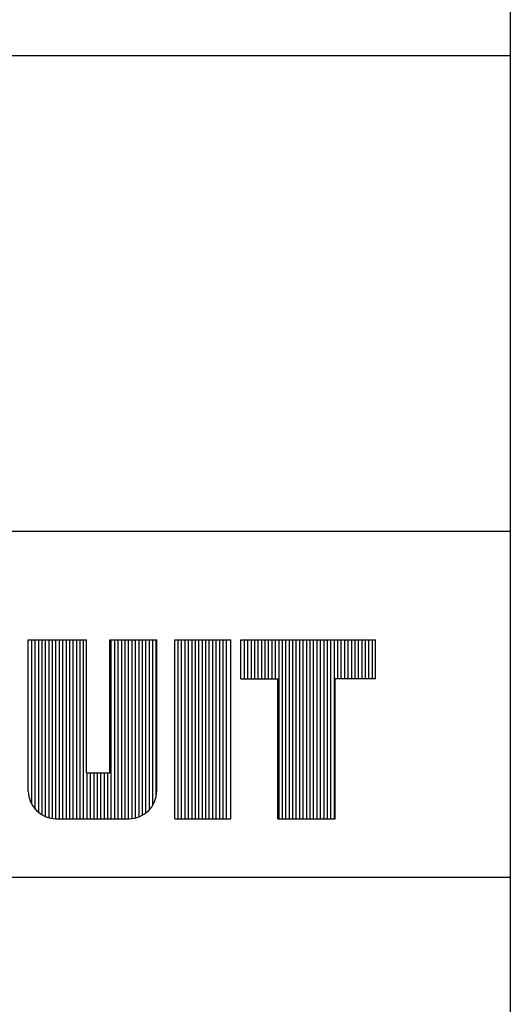
# Model space of a CAD drawing. Units: inches. Extents: x -0.2 to 34.2, y -0.2 to 22.2.
# Drawn here: x 33 to 33.8, y 1.3 to 2.7 of the extents above; entities that cross this region are included whole.
import ezdxf

# ---------------------------------------------------------------- set-up
doc = ezdxf.new("R2010")
doc.units = ezdxf.units.IN
doc.header["$MEASUREMENT"] = 0
doc.layers.add('TFR-TRI', color=7, linetype='CONTINUOUS', true_color=0xffffff)

msp = doc.modelspace()

# ---------------------------------------------------------------- linework, layer by layer
at = {"layer": 'TFR-TRI', "color": 18, "linetype": 'Continuous'}
for p, q in [((33.75, 21.75), (33.75, 0.25)), ((31.875, 2.6243), (33.375, 2.6243)), ((33.375, 2.6243), (33.75, 2.6243)), ((33.75, 2.6243), (33.75, 2.5618)), ((33.75, 2.5618), (33.75, 2.3118)), ((33.75, 2.3118), (33.75, 2.0618)), ((33.75, 2.0618), (33.75, 1.9368)), ((31.875, 1.9368), (33.375, 1.9368)), ((33.375, 1.9368), (33.75, 1.9368)), ((33.75, 1.9368), (33.75, 1.8743)), ((33.75, 1.8743), (33.75, 1.6868)), ((33.0535, 1.5613), (33.0535, 1.7796)), ((33.0535, 1.7796), (33.1378, 1.7796)), ((33.0585, 1.5419), (33.0585, 1.7796)), ((33.0635, 1.5348), (33.0635, 1.7796)), ((33.0685, 1.5301), (33.0685, 1.7796)), ((33.0735, 1.5266), (33.0735, 1.7796)), ((33.0785, 1.5242), (33.0785, 1.7796)), ((33.0835, 1.5225), (33.0835, 1.7796)), ((33.0885, 1.5216), (33.0885, 1.7796)), ((33.0935, 1.5213), (33.0935, 1.7796)), ((33.0985, 1.5213), (33.0985, 1.7796)), ((33.1035, 1.5213), (33.1035, 1.7796)), ((33.1085, 1.5213), (33.1085, 1.7796)), ((33.1135, 1.5213), (33.1135, 1.7796)), ((33.1185, 1.5213), (33.1185, 1.7796)), ((33.1235, 1.5213), (33.1235, 1.7796)), ((33.1285, 1.5213), (33.1285, 1.7796)), ((33.1335, 1.5213), (33.1335, 1.7796)), ((33.1378, 1.5876), (33.1378, 1.7796)), ((33.1713, 1.5876), (33.1713, 1.7796)), ((33.1713, 1.7796), (33.2392, 1.7796)), ((33.1735, 1.5213), (33.1735, 1.7796)), ((33.1785, 1.5213), (33.1785, 1.7796)), ((33.1835, 1.5213), (33.1835, 1.7796)), ((33.1885, 1.5213), (33.1885, 1.7796)), ((33.1935, 1.5213), (33.1935, 1.7796)), ((33.1985, 1.5213), (33.1985, 1.7796)), ((33.2035, 1.5215), (33.2035, 1.7796)), ((33.2085, 1.5224), (33.2085, 1.7796)), ((33.2135, 1.5239), (33.2135, 1.7796)), ((33.2185, 1.5263), (33.2185, 1.7796)), ((33.2235, 1.5295), (33.2235, 1.7796)), ((33.2285, 1.5341), (33.2285, 1.7796)), ((33.2335, 1.5408), (33.2335, 1.7796)), ((33.2385, 1.554), (33.2385, 1.7796)), ((33.2392, 1.5613), (33.2392, 1.7796)), ((33.2651, 1.5213), (33.2651, 1.7796)), ((33.2651, 1.7796), (33.3464, 1.7796)), ((33.2701, 1.5213), (33.2701, 1.7796)), ((33.2751, 1.5213), (33.2751, 1.7796)), ((33.2801, 1.5213), (33.2801, 1.7796)), ((33.2851, 1.5213), (33.2851, 1.7796)), ((33.2901, 1.5213), (33.2901, 1.7796)), ((33.2951, 1.5213), (33.2951, 1.7796)), ((33.3001, 1.5213), (33.3001, 1.7796)), ((33.3051, 1.5213), (33.3051, 1.7796)), ((33.3101, 1.5213), (33.3101, 1.7796)), ((33.3151, 1.5213), (33.3151, 1.7796)), ((33.3201, 1.5213), (33.3201, 1.7796)), ((33.3251, 1.5213), (33.3251, 1.7796)), ((33.3301, 1.5213), (33.3301, 1.7796)), ((33.3351, 1.5213), (33.3351, 1.7796)), ((33.3401, 1.5213), (33.3401, 1.7796)), ((33.3464, 1.5213), (33.3464, 1.7796)), ((33.3608, 1.7235), (33.3608, 1.7796)), ((33.3608, 1.7796), (33.555, 1.7796)), ((33.3658, 1.7235), (33.3658, 1.7796)), ((33.3708, 1.7235), (33.3708, 1.7796)), ((33.3758, 1.7235), (33.3758, 1.7796)), ((33.3808, 1.7235), (33.3808, 1.7796)), ((33.3858, 1.7235), (33.3858, 1.7796)), ((33.3908, 1.7235), (33.3908, 1.7796)), ((33.3958, 1.7235), (33.3958, 1.7796)), ((33.4008, 1.7235), (33.4008, 1.7796)), ((33.4058, 1.7235), (33.4058, 1.7796)), ((33.4108, 1.7235), (33.4108, 1.7796)), ((33.4158, 1.5213), (33.4158, 1.7796)), ((33.4208, 1.5213), (33.4208, 1.7796)), ((33.4258, 1.5213), (33.4258, 1.7796)), ((33.4308, 1.5213), (33.4308, 1.7796)), ((33.4358, 1.5213), (33.4358, 1.7796)), ((33.4408, 1.5213), (33.4408, 1.7796)), ((33.4458, 1.5213), (33.4458, 1.7796)), ((33.4508, 1.5213), (33.4508, 1.7796)), ((33.4558, 1.5213), (33.4558, 1.7796)), ((33.4608, 1.5213), (33.4608, 1.7796)), ((33.4658, 1.5213), (33.4658, 1.7796)), ((33.4708, 1.5213), (33.4708, 1.7796)), ((33.4758, 1.5213), (33.4758, 1.7796)), ((33.4808, 1.5213), (33.4808, 1.7796)), ((33.4858, 1.5213), (33.4858, 1.7796)), ((33.4908, 1.5213), (33.4908, 1.7796)), ((33.4958, 1.5213), (33.4958, 1.7796)), ((33.5008, 1.7235), (33.5008, 1.7796)), ((33.5058, 1.7235), (33.5058, 1.7796)), ((33.5108, 1.7235), (33.5108, 1.7796)), ((33.5158, 1.7235), (33.5158, 1.7796)), ((33.5208, 1.7235), (33.5208, 1.7796)), ((33.5258, 1.7235), (33.5258, 1.7796)), ((33.5308, 1.7235), (33.5308, 1.7796)), ((33.5358, 1.7235), (33.5358, 1.7796)), ((33.5408, 1.7235), (33.5408, 1.7796)), ((33.5458, 1.7235), (33.5458, 1.7796)), ((33.5508, 1.7235), (33.5508, 1.7796)), ((33.555, 1.7235), (33.555, 1.7796)), ((33.3608, 1.7235), (33.4143, 1.7235)), ((33.4143, 1.5213), (33.4143, 1.7235)), ((33.4967, 1.5213), (33.4967, 1.7235)), ((33.555, 1.7235), (33.4967, 1.7235)), ((33.75, 1.6868), (33.75, 1.6243)), ((33.75, 1.6243), (33.75, 1.4368)), ((33.1378, 1.5876), (33.1713, 1.5876)), ((33.1385, 1.5213), (33.1385, 1.5876)), ((33.1435, 1.5213), (33.1435, 1.5876)), ((33.1485, 1.5213), (33.1485, 1.5876)), ((33.1535, 1.5213), (33.1535, 1.5876)), ((33.1585, 1.5213), (33.1585, 1.5876)), ((33.1635, 1.5213), (33.1635, 1.5876)), ((33.1685, 1.5213), (33.1685, 1.5876)), ((33.0935, 1.5213), (33.1992, 1.5213)), ((33.2651, 1.5213), (33.3464, 1.5213)), ((33.4143, 1.5213), (33.4967, 1.5213)), ((31.875, 1.4368), (33.375, 1.4368)), ((33.375, 1.4368), (33.75, 1.4368)), ((33.75, 1.4368), (33.75, 1.3743)), ((33.75, 1.3743), (33.75, 1.1243))]:
    msp.add_line(p, q, dxfattribs=at)
for centre, start, end in [((33.0935, 1.5613), 180, 270), ((33.1992, 1.5613), 270, 0)]:
    msp.add_arc(centre, 0.04, start, end, dxfattribs=at)

doc.saveas('drawing.dxf')
